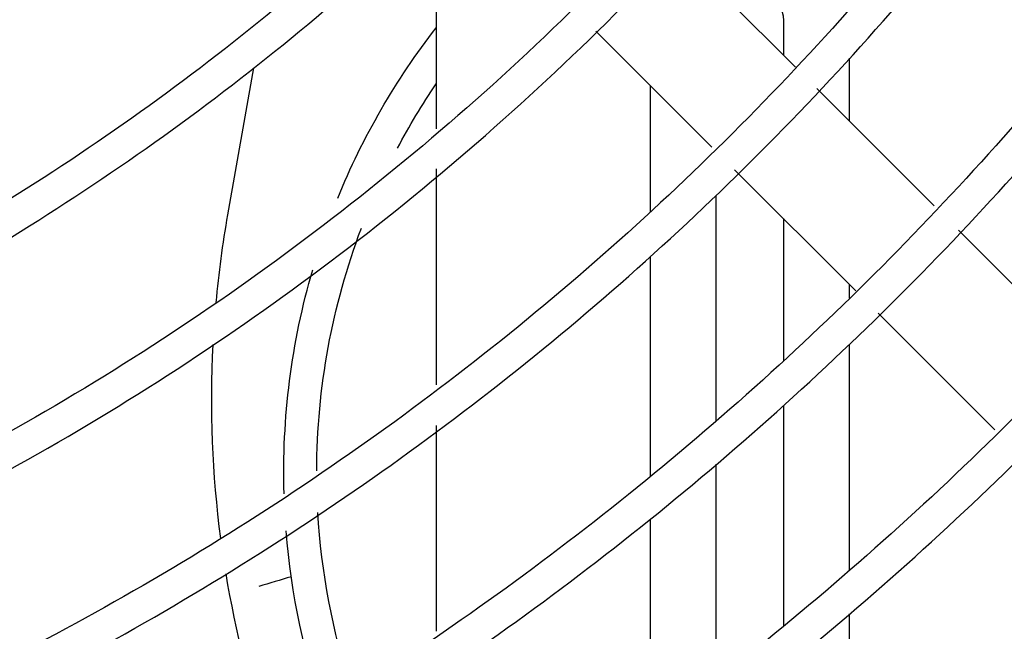
# Model space of a CAD drawing. Units: millimetres. Extents: x -1189.32 to -1184.4, y -2088.71 to -2085.28.
# Drawn here: x -1188.93 to -1188.87, y -2088.03 to -2087.99 of the extents above; entities that cross this region are included whole.
import ezdxf

# ---------------------------------------------------------------- set-up
doc = ezdxf.new("R2010")
doc.units = ezdxf.units.MM
doc.layers.get('Defpoints').update_dxf_attribs({"linetype": 'CONTINUOUS'})
doc.layers.add('TFR-TRI', color=7, linetype='CONTINUOUS')
doc.dimstyles.get("Standard").update_dxf_attribs({"dimtxt": 0.18, "dimasz": 0.18, "dimexe": 0.18, "dimexo": 0.0625, "dimgap": 0.09, "dimtad": 0, "dimtih": 1, "dimtoh": 1, "dimdec": 4, "dimzin": 0, "dimdsep": 46, "dimtxsty": 'Standard', "dimcen": 0.09, "dimadec": 0, "dimazin": 0, "dimtfac": 1, "dimtdec": 4, "dimtofl": 0, "dimtmove": 0, "dimatfit": 3, "dimfxl": 0, "dimtolj": 1, "dimtzin": 0, "dimarcsym": 0})

# ---------------------------------------------------------------- blocks, each defined once
blk = doc.blocks.new('*D57')
at = {"layer": 'Defpoints', "color": 0, "linetype": 'Continuous'}
for p in [(-1188.800231913414, -2087.528161984881), (-1188.587231913414, -2087.528161984881), (-1188.587231913414, -2088.425471569881)]:
    blk.add_point(p, dxfattribs=at)
at = {"layer": 'TFR-TRI', "color": 0, "linetype": 'Continuous', "lineweight": -2}
for p, q in [((-1188.800231913414, -2087.543786984881), (-1188.800231913414, -2088.470471569881)), ((-1188.587231913414, -2087.543786984881), (-1188.587231913414, -2088.470471569881)), ((-1188.845231913414, -2088.425471569881), (-1188.890231913414, -2088.425471569881)), ((-1188.542231913414, -2088.425471569881), (-1188.497231913414, -2088.425471569881))]:
    blk.add_line(p, q, dxfattribs=at)
at = {"layer": 'TFR-TRI', "color": 0, "linetype": 'Continuous'}
for points in [[(-1188.845231913414, -2088.417971569881), (-1188.845231913414, -2088.432971569881), (-1188.800231913414, -2088.425471569881)], [(-1188.542231913414, -2088.417971569881), (-1188.542231913414, -2088.432971569881), (-1188.587231913414, -2088.425471569881)]]:
    blk.add_solid(points, dxfattribs=at)
at = {"layer": 'TFR-TRI', "color": 0, "linetype": 'Continuous', "insert": (-1188.693731913414, -2088.425471569881), "char_height": 0.045, "attachment_point": 5}
blk.add_mtext('\\A1;\\C23;213', dxfattribs=at)
blk = doc.blocks.new('*D61')
at = {"layer": 'Defpoints', "color": 0, "linetype": 'Continuous'}
for p in [(-1189.211231913414, -2087.528161984881), (-1188.176231913414, -2087.528161984881), (-1188.176231913414, -2088.544813354881)]:
    blk.add_point(p, dxfattribs=at)
at = {"layer": 'TFR-TRI', "color": 0, "linetype": 'Continuous', "lineweight": -2}
for p, q in [((-1189.211231913414, -2087.543786984881), (-1189.211231913414, -2088.589813354881)), ((-1188.176231913414, -2087.543786984881), (-1188.176231913414, -2088.589813354881)), ((-1189.166231913414, -2088.544813354881), (-1188.787481913414, -2088.544813354881)), ((-1188.221231913414, -2088.544813354881), (-1188.599981913414, -2088.544813354881))]:
    blk.add_line(p, q, dxfattribs=at)
at = {"layer": 'TFR-TRI', "color": 0, "linetype": 'Continuous'}
for points in [[(-1189.166231913414, -2088.537313354881), (-1189.166231913414, -2088.552313354881), (-1189.211231913414, -2088.544813354881)], [(-1188.221231913414, -2088.537313354881), (-1188.221231913414, -2088.552313354881), (-1188.176231913414, -2088.544813354881)]]:
    blk.add_solid(points, dxfattribs=at)
at = {"layer": 'TFR-TRI', "color": 0, "linetype": 'Continuous', "insert": (-1188.693731913414, -2088.544813354881), "char_height": 0.045, "attachment_point": 5}
blk.add_mtext('\\A1;\\C23;1035', dxfattribs=at)
blk = doc.blocks.new('*D62')
at = {"layer": 'Defpoints', "color": 0, "linetype": 'Continuous'}
for p in [(-1189.308731913414, -2087.704161979881), (-1188.078731913414, -2087.704161979881), (-1188.078731913414, -2088.665942989881)]:
    blk.add_point(p, dxfattribs=at)
at = {"layer": 'TFR-TRI', "color": 0, "linetype": 'Continuous', "lineweight": -2}
for p, q in [((-1189.308731913414, -2087.719786979881), (-1189.308731913414, -2088.710942989881)), ((-1188.078731913414, -2087.719786979881), (-1188.078731913414, -2088.710942989881)), ((-1189.263731913413, -2088.665942989881), (-1188.787481913414, -2088.665942989881)), ((-1188.123731913414, -2088.665942989881), (-1188.599981913414, -2088.665942989881))]:
    blk.add_line(p, q, dxfattribs=at)
at = {"layer": 'TFR-TRI', "color": 0, "linetype": 'Continuous'}
for points in [[(-1189.263731913413, -2088.658442989881), (-1189.263731913413, -2088.673442989881), (-1189.308731913414, -2088.665942989881)], [(-1188.123731913414, -2088.658442989881), (-1188.123731913414, -2088.673442989881), (-1188.078731913414, -2088.665942989881)]]:
    blk.add_solid(points, dxfattribs=at)
at = {"layer": 'TFR-TRI', "color": 0, "linetype": 'Continuous', "insert": (-1188.693731913414, -2088.665942989881), "char_height": 0.045, "attachment_point": 5}
blk.add_mtext('\\A1;\\C23;1230', dxfattribs=at)
blk = doc.blocks.new('*D64')
at = {"layer": 'Defpoints', "color": 0, "linetype": 'Continuous'}
for p in [(-1189.308731913414, -2087.704161979882), (-1189.308731913414, -2088.097161979882), (-1187.958842568413, -2088.097161979882)]:
    blk.add_point(p, dxfattribs=at)
at = {"layer": 'TFR-TRI', "color": 0, "linetype": 'Continuous', "lineweight": -2}
for p, q in [((-1189.293106913414, -2087.704161979882), (-1187.913842568413, -2087.704161979882)), ((-1187.958842568413, -2087.749161979882), (-1187.958842568413, -2087.855661979881)), ((-1187.958842568413, -2088.052161979881), (-1187.958842568413, -2087.945661979882)), ((-1189.293106913414, -2088.097161979882), (-1187.913842568413, -2088.097161979882))]:
    blk.add_line(p, q, dxfattribs=at)
at = {"layer": 'TFR-TRI', "color": 0, "linetype": 'Continuous'}
for points in [[(-1187.966342568413, -2087.749161979882), (-1187.951342568413, -2087.749161979882), (-1187.958842568413, -2087.704161979882)], [(-1187.966342568413, -2088.052161979881), (-1187.951342568413, -2088.052161979881), (-1187.958842568413, -2088.097161979882)]]:
    blk.add_solid(points, dxfattribs=at)
at = {"layer": 'TFR-TRI', "color": 0, "linetype": 'Continuous', "insert": (-1187.958842568414, -2087.900661979881), "char_height": 0.045, "attachment_point": 5}
blk.add_mtext('\\A1;\\C23;393', dxfattribs=at)
blk = doc.blocks.new('*D65')
at = {"layer": 'Defpoints', "color": 0, "linetype": 'Continuous'}
for p in [(-1189.211231913414, -2087.528161984882), (-1189.211231913414, -2088.273161989882), (-1187.844029958413, -2088.273161989882)]:
    blk.add_point(p, dxfattribs=at)
at = {"layer": 'TFR-TRI', "color": 0, "linetype": 'Continuous', "lineweight": -2}
for p, q in [((-1189.195606913414, -2087.528161984882), (-1187.799029958413, -2087.528161984882)), ((-1187.844029958413, -2087.573161984882), (-1187.844029958413, -2087.855661979881)), ((-1187.844029958413, -2088.228161989882), (-1187.844029958413, -2087.945661979882)), ((-1189.195606913414, -2088.273161989882), (-1187.799029958413, -2088.273161989882))]:
    blk.add_line(p, q, dxfattribs=at)
at = {"layer": 'TFR-TRI', "color": 0, "linetype": 'Continuous'}
for points in [[(-1187.851529958413, -2087.573161984882), (-1187.836529958413, -2087.573161984882), (-1187.844029958413, -2087.528161984882)], [(-1187.851529958413, -2088.228161989882), (-1187.836529958413, -2088.228161989882), (-1187.844029958413, -2088.273161989882)]]:
    blk.add_solid(points, dxfattribs=at)
at = {"layer": 'TFR-TRI', "color": 0, "linetype": 'Continuous', "insert": (-1187.844029958414, -2087.900661979881), "char_height": 0.045, "attachment_point": 5}
blk.add_mtext('\\A1;\\C23;745', dxfattribs=at)

msp = doc.modelspace()

# ---------------------------------------------------------------- linework, layer by layer
at = {"layer": 'TFR-TRI', "color": 4, "linetype": 'Continuous'}
for p, q in [((-1188.902731908414, -2087.984242174881), (-1188.902731908414, -2087.997709564881)), ((-1188.880968708414, -2087.993975449881), (-1188.888371478414, -2087.986572664881)), ((-1188.881696373414, -2087.991161989881), (-1188.881696373414, -2087.993248054881)), ((-1188.893065653414, -2087.991777994881), (-1188.886025433414, -2087.998818214881)), ((-1188.877696383414, -2087.997248479881), (-1188.877696383414, -2087.993430469881)), ((-1188.915347943414, -2088.002907604881), (-1188.913779558414, -2087.994012829881)), ((-1188.889767453414, -2087.995076569881), (-1188.889767453414, -2088.002742634881)), ((-1188.872576313414, -2088.002367844881), (-1188.879675963414, -2087.995268179881)), ((-1188.902731908414, -2088.000131494881), (-1188.902731908414, -2088.013224604881)), ((-1188.884658408414, -2088.000185239881), (-1188.877315053414, -2088.007528594881)), ((-1188.885767448414, -2088.015398494881), (-1188.885767448414, -2088.001736089881)), ((-1188.881696373414, -2088.003148249881), (-1188.881696373414, -2088.011752189881)), ((-1188.863961033414, -2088.010983124881), (-1188.871090398414, -2088.003853744881)), ((-1188.889767453414, -2088.005461804881), (-1188.889767453414, -2088.018785134881)), ((-1188.877696383414, -2088.007957789881), (-1188.877696383414, -2088.007148689881)), ((-1188.875959908414, -2088.008883739881), (-1188.868889973414, -2088.015953674881)), ((-1188.877696383414, -2088.024472429881), (-1188.877696383414, -2088.010745644881)), ((-1188.881696373414, -2088.014462779881), (-1188.881696373414, -2088.027859069881)), ((-1188.902731908414, -2088.015683224881), (-1188.902731908414, -2088.028145164881)), ((-1188.885767448414, -2088.031114774881), (-1188.885767448414, -2088.018033979881)), ((-1188.889767453414, -2088.021347629881), (-1188.889767453414, -2088.034149439881)), ((-1188.877696383414, -2088.040175839881), (-1188.877696383414, -2088.027095029881))]:
    msp.add_line(p, q, dxfattribs=at)
for centre, radius in [((-1189.006231908414, -2087.873661979881), 0.2994), ((-1188.939506388414, -2088.050672944881), 0.02349705627484771)]:
    msp.add_circle(centre, radius, dxfattribs=at)
at = {"layer": 'TFR-TRI', "color": 4, "linetype": 'Continuous', "extrusion": (0, 0, -1)}
msp.add_circle((1189.006231908414, -2087.873661979881), 0.2946, dxfattribs=at)
for centre, radius, start, end in [((1188.883731918414, -2087.991161989881), 0.002035533905932737, 43.998888999751, 180), ((1188.867965268414, -2088.018546664881), 0.044, 22.21692500011335, 37.8009340000325), ((1188.867965268414, -2088.018546664881), 0.042, 27.9206189991489, 34.13062199935625), ((1188.851824953414, -2088.014108419881), 0.06450294372515228, 5.224308000607999, 10.00000000061976), ((1188.867965268414, -2088.018546664881), 0.042, 0.1556170007164613, 20.65874799990397), ((1188.867965268414, -2088.018546664881), 0.044, 358.3287449997935, 16.23545999988314), ((1188.851824953414, -2088.014108419881), 0.06450294372515228, 352.5035600004342, 2.957057999406727), ((1188.867965268414, -2088.018546664881), 0.042, 341.8687480003858, 356.72437700047), ((1188.867965268414, -2088.018546664881), 0.044, 340.3740710003884, 355.4133729993527), ((1188.851824953414, -2088.014108419881), 0.06450294372515228, 341.1438849994277, 350.5672780008028)]:
    msp.add_arc(centre, radius, start, end, dxfattribs=at)
at = {"layer": 'TFR-TRI', "color": 4, "linetype": 'Continuous'}
for points, knots in [([(-1189.00606404574, -2088.133459652448), (-1189.008915452075, -2088.133611477195), (-1189.020966342304, -2088.133982076165), (-1189.042226005519, -2088.131923476143), (-1189.069447439446, -2088.127006106324), (-1189.095985518614, -2088.119033909622), (-1189.121532708969, -2088.108349372643), (-1189.145808328812, -2088.095033720602), (-1189.168517971387, -2088.079213009225), (-1189.189426689016, -2088.061092809415), (-1189.208318322844, -2088.040885370749), (-1189.224963178023, -2088.018792707899), (-1189.239188760633, -2087.99507155348), (-1189.250859770598, -2087.969993054091), (-1189.259814789434, -2087.943820334598), (-1189.265967546758, -2087.916852331051), (-1189.269282114597, -2087.889390325081), (-1189.269677680304, -2087.861731075076), (-1189.267172849301, -2087.834184432276), (-1189.261816792897, -2087.807047593185), (-1189.253639086668, -2087.780623778263), (-1189.242739767747, -2087.755203981081), (-1189.229263447959, -2087.731052599088), (-1189.213332286587, -2087.708445163755), (-1189.195123134064, -2087.687631703387), (-1189.174863062919, -2087.668810494276), (-1189.152745724953, -2087.652211671868), (-1189.129019647334, -2087.638011891457), (-1189.103955608379, -2087.626337620222), (-1189.07781239986, -2087.617336481433), (-1189.050875835298, -2087.611108299999), (-1189.02344267945, -2087.607688002629), (-1188.995802543179, -2087.60713072621), (-1188.96825691448, -2087.609456819652), (-1188.94109653153, -2087.614595070565), (-1188.914614480656, -2087.622518641529), (-1188.889100032386, -2087.633147832545), (-1188.864811062255, -2087.646335683348), (-1188.842012080587, -2087.661958877444), (-1188.820955907563, -2087.679859039227), (-1188.801843863743, -2087.699818833853), (-1188.78488249685, -2087.721636114167), (-1188.770274873491, -2087.745092830333), (-1188.758136500345, -2087.769913809919), (-1188.74860174251, -2087.79584914431), (-1188.741819527397, -2087.822622299105), (-1188.737906778414, -2087.848698272762), (-1188.73716557187, -2087.86577744777), (-1188.737189553727, -2087.873720845283)], [0, 0, 0, 0, 0.006858961668073001, 0.0290156771403843, 0.0511800609706707, 0.0733595349291369, 0.095530333009699, 0.1176935191925696, 0.139848358740932, 0.1619968153518113, 0.1841406642603677, 0.2062821213806931, 0.2284249637094429, 0.2505686070870662, 0.272712647721103, 0.2948561464773898, 0.3170003607370167, 0.3391439332432543, 0.3612873468457887, 0.3834308168198249, 0.4055736059145378, 0.4277151566083968, 0.4498557321727005, 0.4719958436187257, 0.4941347900132231, 0.5162730949406006, 0.5384104387761544, 0.5605463189581957, 0.5826816528487792, 0.6048162943070875, 0.6269496367872629, 0.6490820359440377, 0.671213682545986, 0.6933445718599677, 0.7154743449046432, 0.73760361984292, 0.7597311646256399, 0.7818582313766114, 0.8039846485652452, 0.8261097987902134, 0.8482340985297098, 0.8703574403287339, 0.8924804663503059, 0.9146019876339057, 0.9367224331010364, 0.9588397706659512, 0.9809554890654858, 1, 1, 1, 1]), ([(-1188.797849993737, -2087.873598644087), (-1188.797694655541, -2087.878521207718), (-1188.797796867497, -2087.890448655923), (-1188.800027914223, -2087.909318899922), (-1188.804443730105, -2087.929930178313), (-1188.810934110746, -2087.949997267809), (-1188.819409173731, -2087.96932347671), (-1188.829820976613, -2087.987700349561), (-1188.84201420649, -2088.004954239356), (-1188.855861005625, -2088.02090821218), (-1188.871235282284, -2088.035382162022), (-1188.88798904661, -2088.048218120187), (-1188.907918249884, -2088.060550855366), (-1188.931289805996, -2088.07151367712), (-1188.958147081452, -2088.079952462161), (-1188.98588440147, -2088.084748613776), (-1189.01401339632, -2088.08586692163), (-1189.042043872532, -2088.083208423443), (-1189.0694760353, -2088.076880300011), (-1189.095844023285, -2088.067021048168), (-1189.120661103147, -2088.053739810313), (-1189.143503182165, -2088.03730702008), (-1189.164010865179, -2088.018044335111), (-1189.18178686276, -2087.996237901637), (-1189.196543472309, -2087.972291970885), (-1189.20807360603, -2087.946638741865), (-1189.21610446717, -2087.919687437219), (-1189.220553524476, -2087.891927563318), (-1189.221380190214, -2087.863826972139), (-1189.218509448055, -2087.835862565761), (-1189.212016766199, -2087.808518308373), (-1189.20206352835, -2087.782239379545), (-1189.188762426594, -2087.757488505103), (-1189.172365099124, -2087.73467602682), (-1189.153178700102, -2087.714152361714), (-1189.131471484938, -2087.6963127013), (-1189.107651402436, -2087.681424016326), (-1189.082121799941, -2087.669687395311), (-1189.055291269405, -2087.661420032261), (-1189.0297835479, -2087.656885198226), (-1189.013355097202, -2087.656203483259), (-1189.006196707039, -2087.656290099562)], [0, 0, 0, 0, 0.0146731314782649, 0.0356635103892848, 0.0566232471220282, 0.0775850234553146, 0.0985723096932457, 0.1195777463063257, 0.1405925836647237, 0.1616033015842162, 0.1825987022763101, 0.2035831334216336, 0.2245640021187887, 0.2525258335094811, 0.2804869468295882, 0.3084389447108939, 0.3363981216974196, 0.3643624327240728, 0.392325724510681, 0.4202851719241439, 0.4482389476656989, 0.4761874830607316, 0.504131734894363, 0.5320732197702511, 0.5600108095766273, 0.5879474246625476, 0.6158769588878322, 0.6438021390813055, 0.6717252526131005, 0.6996462886948301, 0.7275625755683003, 0.7554744037875343, 0.7833824171760483, 0.8112871035170827, 0.8391951275070529, 0.8671023872397357, 0.8950079198183634, 0.9229126943066941, 0.9508162917461672, 0.9787153563366564, 1, 1, 1, 1]), ([(-1188.882730028322, -2087.873578694946), (-1188.882514603679, -2087.879229259934), (-1188.882940649338, -2087.891724067571), (-1188.886988363817, -2087.910882240039), (-1188.894513228194, -2087.930305286443), (-1188.905179831212, -2087.948212035968), (-1188.918653308541, -2087.964095909489), (-1188.934553956534, -2087.977551986649), (-1188.952459532831, -2087.988200022307), (-1188.971867523915, -2087.995772023763), (-1188.992254047317, -2088.000057871457), (-1189.013065196321, -2088.000962461863), (-1189.033743424496, -2087.998460548891), (-1189.053739021002, -2087.992637285574), (-1189.072523417593, -2087.983650217584), (-1189.08960436474, -2087.971745800889), (-1189.104542663265, -2087.957247622343), (-1189.116952689788, -2087.940537422748), (-1189.126517536003, -2087.922054336585), (-1189.133008510405, -2087.902283398805), (-1189.136247778751, -2087.881729389186), (-1189.136187561889, -2087.860922559841), (-1189.132811207974, -2087.840389894455), (-1189.126232674161, -2087.820643422578), (-1189.116588622043, -2087.80219533555), (-1189.104182647629, -2087.78549469215), (-1189.089317842095, -2087.770965486613), (-1189.072362445457, -2087.758974626744), (-1189.053752626068, -2087.749767470112), (-1189.033927798821, -2087.743593056642), (-1189.013387523252, -2087.740553004164), (-1188.992625841077, -2087.740786675549), (-1188.972147650872, -2087.744190601848), (-1188.952439709767, -2087.750723609879), (-1188.933994219069, -2087.760244301067), (-1188.917202393944, -2087.772443982239), (-1188.902524793587, -2087.787118546556), (-1188.890259539321, -2087.80385109466), (-1188.880683378608, -2087.822254706569), (-1188.874041769517, -2087.841903982046), (-1188.870448781973, -2087.862326654153), (-1188.870023386008, -2087.883048857058), (-1188.872697267781, -2087.903590074744), (-1188.878488291889, -2087.923466170959), (-1188.887166884261, -2087.942239746656), (-1188.898532963204, -2087.959516134398), (-1188.912429814727, -2087.974876286145), (-1188.928538420783, -2087.987972770502), (-1188.946423867842, -2087.998597410838), (-1188.965665863175, -2088.006483647645), (-1188.985798047817, -2088.011309501241), (-1188.999403828341, -2088.012480441148), (-1189.006243893231, -2088.012565063581)], [0, 0, 0, 0, 0.0163116704730292, 0.0364541323213076, 0.0565887935090515, 0.0767113222142551, 0.0968239428255582, 0.1169419334730484, 0.137063279912338, 0.157184563488885, 0.1773054606973589, 0.1974258800850778, 0.2175450435824056, 0.2376617946309161, 0.2577763801225356, 0.2778879520665027, 0.2979966513030723, 0.3181041530748688, 0.3382081540193469, 0.3583110328257172, 0.3784117765768959, 0.3985140418837855, 0.4186156110475225, 0.438722159228226, 0.4588381474964451, 0.4789513937910815, 0.499027763522353, 0.5190852579764517, 0.5391488184194303, 0.5592131920138591, 0.579277594708948, 0.5993380032663502, 0.6194015053887485, 0.6394637867547133, 0.6595219860798911, 0.6795832995107446, 0.6996366002486225, 0.7196884018361998, 0.7397370118345434, 0.7597828905107649, 0.7798254898549113, 0.799857609563107, 0.819880289132846, 0.8398861575710913, 0.8598814666678091, 0.8798606338490138, 0.8998491344585512, 0.919932287243908, 0.9400636582972226, 0.960181383770082, 0.9802532543876038, 1, 1, 1, 1]), ([(-1188.725234540309, -2087.873485286224), (-1188.725069345104, -2087.877097316948), (-1188.724808174847, -2087.889865187349), (-1188.726854556503, -2087.911778662142), (-1188.731628347583, -2087.938879358407), (-1188.739140861327, -2087.965384928376), (-1188.749152411046, -2087.991045862428), (-1188.761645280527, -2088.015605201449), (-1188.77647065363, -2088.038833367172), (-1188.793467157647, -2088.06052227828), (-1188.812497450696, -2088.080437805095), (-1188.833362425027, -2088.098403871988), (-1188.85586268884, -2088.114269667581), (-1188.879801064846, -2088.127873675524), (-1188.904946669848, -2088.139089200645), (-1188.931055900999, -2088.147840909208), (-1188.957889797693, -2088.153983121056), (-1188.983211829934, -2088.157351678011), (-1188.999514215847, -2088.157867111214), (-1189.006689091809, -2088.157799405256)], [0, 0, 0, 0, 0.0243474083860675, 0.0861658447733741, 0.147974236440275, 0.2098069783371176, 0.2716494569660169, 0.3334944223269212, 0.395361258983046, 0.4572342952065416, 0.519067367393481, 0.5808689972764894, 0.6426688170583139, 0.7044836588906194, 0.7662955081935943, 0.8281061023341303, 0.8899176432220932, 0.9517423862633404, 1, 1, 1, 1]), ([(-1188.773526837398, -2087.873723209575), (-1188.773385824437, -2087.882125475802), (-1188.774072464965, -2087.899726779266), (-1188.778429098042, -2087.926368094229), (-1188.786079312566, -2087.953166438793), (-1188.79687424968, -2087.978872301928), (-1188.810658281076, -2088.003098207144), (-1188.827203386153, -2088.025527888078), (-1188.846312789392, -2088.045845302829), (-1188.867730397935, -2088.063756100313), (-1188.891119018536, -2088.079043645291), (-1188.916157830628, -2088.091457640733), (-1188.942486130794, -2088.100763779894), (-1188.969680356389, -2088.106948246934), (-1188.997389310149, -2088.109870727092), (-1189.025231059962, -2088.109470910575), (-1189.052829012895, -2088.105828931073), (-1189.079821852941, -2088.098993050868), (-1189.105831981843, -2088.088996358437), (-1189.130522389754, -2088.076016794262), (-1189.15355542721, -2088.060230923939), (-1189.174552736326, -2088.041817348743), (-1189.193240769167, -2088.021109778037), (-1189.209391441173, -2087.99841340876), (-1189.222720827868, -2087.973988308002), (-1189.233144885927, -2087.948186598633), (-1189.240459706667, -2087.921358266851), (-1189.244384562924, -2087.896402553185), (-1189.244904545379, -2087.880508056877), (-1189.244809766409, -2087.873816443147)], [0, 0, 0, 0, 0.0338794575186497, 0.0714433101702726, 0.1090019380230015, 0.146578091349738, 0.1841293536048769, 0.2216765019623622, 0.2592462302673199, 0.2968745363689302, 0.3345390248657016, 0.3722024960510344, 0.4098398201565903, 0.4474224726602086, 0.4849482232830103, 0.5224662326334277, 0.5599828128652207, 0.5974877391827824, 0.6350284413930859, 0.6726251954002461, 0.7102570338627583, 0.7479069384401651, 0.7855195012206394, 0.8230281946538567, 0.8605150794388771, 0.8980108360474026, 0.9355124844341928, 0.9729918778050309, 1, 1, 1, 1]), ([(-1188.785591867917, -2087.873621784614), (-1188.785468952792, -2087.88244246973), (-1188.78630808035, -2087.900487832312), (-1188.791102579338, -2087.927572073024), (-1188.799354926936, -2087.954341362542), (-1188.810953443777, -2087.979867300027), (-1188.825690950625, -2088.003717695663), (-1188.84326859461, -2088.025543801561), (-1188.863446698254, -2088.044961270746), (-1188.885894136553, -2088.06167255026), (-1188.910234254789, -2088.075485219594), (-1188.936129118411, -2088.086118676144), (-1188.963150646355, -2088.093429676788), (-1188.990873022276, -2088.097344488862), (-1189.018871720105, -2088.097751070758), (-1189.046701879662, -2088.094658303354), (-1189.073941414432, -2088.088159325127), (-1189.100162647014, -2088.078309358106), (-1189.124944536713, -2088.065251694184), (-1189.147941285652, -2088.049260789099), (-1189.168766397592, -2088.030534596416), (-1189.187089913763, -2088.009372248038), (-1189.202683201311, -2087.986133375886), (-1189.21525348112, -2087.961146708319), (-1189.224706070232, -2087.934802694229), (-1189.230615504522, -2087.907518979232), (-1189.23315775766, -2087.887014151543), (-1189.23282709402, -2087.875784846227), (-1189.232733877153, -2087.873844491573)], [0, 0, 0, 0, 0.0374626505878924, 0.0772471889762475, 0.117036388304454, 0.1568346007162974, 0.196663026890929, 0.2364746350891442, 0.2762177665467624, 0.3159494665150994, 0.3556951532724565, 0.3954418070514022, 0.435194168798442, 0.4749521957517834, 0.5147144412506561, 0.5544784394553075, 0.5942455265345531, 0.6340193006273199, 0.6737991217937199, 0.7135824066626025, 0.7533530095066452, 0.7931052475678964, 0.8328446500171368, 0.8725729163045768, 0.9122928093727368, 0.9520057610078768, 0.9917155139682176, 1, 1, 1, 1]), ([(-1189.006349547318, -2088.111134045308), (-1189.001790637297, -2088.111286621818), (-1188.987876896439, -2088.111249707108), (-1188.964685239544, -2088.108026528252), (-1188.937291950051, -2088.101322617557), (-1188.910841781025, -2088.091330985173), (-1188.885776179909, -2088.078238055895), (-1188.862443446015, -2088.062270260013), (-1188.841172753358, -2088.043681416846), (-1188.822305470409, -2088.022694238367), (-1188.806077674409, -2087.999625891665), (-1188.792699917931, -2087.974793574428), (-1188.782385315686, -2087.948529142178), (-1188.775322998477, -2087.921232462237), (-1188.771716403836, -2087.896068323761), (-1188.77150943786, -2087.880140068619), (-1188.771736399778, -2087.873556660929)], [0, 0, 0, 0, 0.036743104321932, 0.1124829193531034, 0.1883438955859468, 0.2643085940876323, 0.3403154143769891, 0.4163120394335929, 0.4922222695699784, 0.5680233407369166, 0.6437903256788634, 0.7195746500168181, 0.7954020457794179, 0.8711881022812872, 0.9469981948123114, 1, 1, 1, 1]), ([(-1188.809889623911, -2087.873739868306), (-1188.809756494768, -2087.879752088967), (-1188.810103287413, -2087.892800264254), (-1188.81290855387, -2087.912798975828), (-1188.818036162291, -2087.93342119127), (-1188.825348071177, -2087.953382369184), (-1188.83475306719, -2087.972443773532), (-1188.846180376361, -2087.990366810761), (-1188.859453172827, -2088.006970155569), (-1188.874418989001, -2088.022074916379), (-1188.890917677339, -2088.035495959996), (-1188.908769191438, -2088.047050283245), (-1188.927735641074, -2088.056636295767), (-1188.947597407599, -2088.064166357582), (-1188.968133070526, -2088.069522223717), (-1188.987811031473, -2088.072508195462), (-1189.000573896153, -2088.07303264044), (-1189.00631761475, -2088.073002385983)], [0, 0, 0, 0, 0.0578015398242962, 0.1260530745488321, 0.1942963365184755, 0.2625374211756854, 0.3307775308883696, 0.3990067809216088, 0.4672488512886738, 0.5355111394264125, 0.603802760554566, 0.6720798458323329, 0.7403082264918198, 0.8084957829272829, 0.8766463646148682, 0.9447746461495242, 1, 1, 1, 1]), ([(-1188.761392782029, -2087.873723262793), (-1188.761265762623, -2087.882202238265), (-1188.761943011922, -2087.899863043967), (-1188.766081538311, -2087.926567851688), (-1188.773386258908, -2087.953382169003), (-1188.783635201996, -2087.979215630672), (-1188.796748456424, -2088.003705706635), (-1188.812533771452, -2088.026554968011), (-1188.830766300449, -2088.047500884739), (-1188.851245678572, -2088.06626009896), (-1188.873710902642, -2088.082592996567), (-1188.897861050988, -2088.096336817508), (-1188.923405024623, -2088.107256169924), (-1188.950014342383, -2088.115336042805), (-1188.977335061906, -2088.12006425757), (-1188.996244935996, -2088.122044736161), (-1189.005887784204, -2088.121615340412), (-1189.006299469871, -2088.121595373326)], [0, 0, 0, 0, 0.065441763243809, 0.1371380323428828, 0.2088367535338142, 0.2804985192894621, 0.3521166198124572, 0.4237305994857768, 0.4953393382766694, 0.5669428186935693, 0.6385660128880991, 0.7102138070347385, 0.7818841107703699, 0.8535285289218649, 0.9251701477087324, 0.99680566838158, 1, 1, 1, 1]), ([(-1189.006293217393, -2088.002105315813), (-1189.001462406716, -2088.0022056392), (-1188.9896983249, -2088.001706975106), (-1188.971217145567, -2087.997628970219), (-1188.951582457153, -2087.990013440135), (-1188.933456418369, -2087.979228767923), (-1188.917351918848, -2087.965629713669), (-1188.903690128, -2087.949575517498), (-1188.892856184921, -2087.931477421947), (-1188.885179353963, -2087.911843162874), (-1188.880996254428, -2087.892320311126), (-1188.880503215868, -2087.879527310643), (-1188.880706449272, -2087.873655868852)], [0, 0, 0, 0, 0.0720067128432661, 0.1770610632280221, 0.2821178834133669, 0.3871751029685266, 0.4922140497770511, 0.5972250096101704, 0.7022873240678269, 0.8074130768382078, 0.9125802498094294, 1, 1, 1, 1]), ([(-1189.006288811406, -2088.123647645846), (-1189.006207905902, -2088.123651603744), (-1188.996786867649, -2088.124105031819), (-1188.977978779146, -2088.122144973181), (-1188.950315506133, -2088.117479132471), (-1188.923363863212, -2088.109374947267), (-1188.897486420595, -2088.098392952483), (-1188.873018353816, -2088.084535305466), (-1188.850256749714, -2088.068044960096), (-1188.829508329668, -2088.049087365747), (-1188.81104042729, -2088.027905942498), (-1188.795057231712, -2088.004789587918), (-1188.781788090314, -2087.980005823687), (-1188.771427691931, -2087.953858438619), (-1188.764062098044, -2087.926716702817), (-1188.759924863997, -2087.899839853727), (-1188.759277845954, -2087.882120193174), (-1188.759416081425, -2087.873694575298)], [0, 0, 0, 0, 0.0006228340947030001, 0.0725275146334832, 0.1444404776270118, 0.2163536597480801, 0.2882929453272166, 0.3602104195731148, 0.4321037689394529, 0.5039777030730106, 0.5758555720424896, 0.6477384424496325, 0.7196270571934175, 0.7915601543657579, 0.8635279652350158, 0.9354929126759824, 1, 1, 1, 1]), ([(-1189.006250164671, -2088.075067394787), (-1188.999824627576, -2088.075059380785), (-1188.986307953833, -2088.074372411426), (-1188.9658181332, -2088.071092971239), (-1188.9450907399, -2088.065458183585), (-1188.925066095979, -2088.057640220242), (-1188.905970530365, -2088.047743712938), (-1188.888028870936, -2088.035861705815), (-1188.871480599566, -2088.022100794376), (-1188.856501910875, -2088.006653097268), (-1188.843255523008, -2087.989703988834), (-1188.831897298348, -2087.971435737054), (-1188.822606653162, -2087.952036085355), (-1188.815438320531, -2087.931751948653), (-1188.810508834589, -2087.910822226207), (-1188.807973038178, -2087.891322849036), (-1188.807802664629, -2087.878887467612), (-1188.807966718386, -2087.873583688252)], [0, 0, 0, 0, 0.0611269555938806, 0.1293630838453098, 0.1976248646390092, 0.2659257107210151, 0.3342661561490451, 0.4026525715372707, 0.4710444916258403, 0.539412675040021, 0.6077625564940744, 0.6761005689385495, 0.7444482977353031, 0.8127937645253562, 0.8811436060889655, 0.9495036049455324, 1, 1, 1, 1]), ([(-1189.006243938497, -2088.038478597332), (-1189.00206049685, -2088.03859080672), (-1188.990571642829, -2088.038377622712), (-1188.971891332152, -2088.035230122376), (-1188.950638335503, -2088.029015812762), (-1188.930234784061, -2088.019857726197), (-1188.911078268659, -2088.007829088171), (-1188.893540121098, -2087.993105569692), (-1188.878005196877, -2087.975899755455), (-1188.864937902259, -2087.956412940558), (-1188.854721838621, -2087.934973123658), (-1188.847723133086, -2087.912129427406), (-1188.84428927624, -2087.891446251851), (-1188.844237323189, -2087.878598142957), (-1188.844475855475, -2087.873687796906)], [0, 0, 0, 0, 0.0486677742834684, 0.1343230134296982, 0.2201112572891677, 0.3068189782785287, 0.3946345625777542, 0.4834997655475797, 0.5734506383549267, 0.6645062141155639, 0.7566101269325938, 0.8497708527336122, 0.9428989585884596, 1, 1, 1, 1]), ([(-1189.006243853028, -2088.014429079777), (-1189.005437527877, -2088.014476584385), (-1188.99766812402, -2088.014832682672), (-1188.982915936127, -2088.012675162499), (-1188.962568508518, -2088.00760981817), (-1188.943233772321, -2087.999208260725), (-1188.92533318795, -2087.988158453473), (-1188.909272799278, -2087.974617749021), (-1188.895491912597, -2087.95882490242), (-1188.884295886686, -2087.941148656508), (-1188.875790424083, -2087.922003309714), (-1188.870398229321, -2087.901799744796), (-1188.868147126933, -2087.88548582982), (-1188.868525223099, -2087.876119230789), (-1188.868707912949, -2087.8736998574)], [0, 0, 0, 0, 0.0110628424505224, 0.1066755956892569, 0.2024337616537818, 0.298375255093659, 0.3943307907028124, 0.4900344075539895, 0.5853397320435628, 0.680624243641057, 0.7759693150851036, 0.8713661852323228, 0.9668491228018248, 1, 1, 1, 1]), ([(-1188.858466889687, -2087.873527480463), (-1188.858342992699, -2087.875096505967), (-1188.857871830559, -2087.88350667666), (-1188.859679599856, -2087.89879969127), (-1188.864139623214, -2087.918893302684), (-1188.87152712901, -2087.938166741321), (-1188.881465511275, -2087.956221942403), (-1188.893785035566, -2087.972748217558), (-1188.908254504816, -2087.98743175039), (-1188.924618443956, -2087.999988844487), (-1188.942543284726, -2088.010205818553), (-1188.961711512394, -2088.017928023658), (-1188.98174296761, -2088.022707371475), (-1188.996735161327, -2088.024797795256), (-1189.004894957475, -2088.024549871448), (-1189.006209747248, -2088.024485123574)], [0, 0, 0, 0, 0.020062888470431, 0.1076403955936131, 0.1952018162170781, 0.282744819344908, 0.3702450594305211, 0.4577300505278687, 0.5452254506928742, 0.6327719829435061, 0.7203814481557881, 0.8080679252922784, 0.8956868448586064, 0.9832119130860096, 1, 1, 1, 1]), ([(-1189.00619917497, -2088.026363908461), (-1189.003427690346, -2088.026468729553), (-1188.99373398598, -2088.026496160425), (-1188.977187531836, -2088.023932330094), (-1188.957058766981, -2088.018462613025), (-1188.937888764818, -2088.010120502283), (-1188.92004162378, -2087.999285634847), (-1188.903836499876, -2087.986130846221), (-1188.88961092882, -2087.970872533465), (-1188.877595745548, -2087.95381807001), (-1188.868044868052, -2087.935277534379), (-1188.861072859943, -2087.915575229192), (-1188.857198988643, -2087.895129098478), (-1188.855662406898, -2087.880990854589), (-1188.856233909109, -2087.873871367124), (-1188.856250927612, -2087.873667752677)], [0, 0, 0, 0, 0.0348715552601018, 0.1223539179740317, 0.209944975548702, 0.2975533202915078, 0.3850965013223436, 0.4725759059637339, 0.5600092774215402, 0.647440056270766, 0.7348938582766331, 0.8223870475481475, 0.9098961616567496, 0.99742319599438, 1, 1, 1, 1]), ([(-1189.00616301248, -2088.062892094817), (-1189.000187638705, -2088.062915846969), (-1188.987065999011, -2088.062303810769), (-1188.966936414383, -2088.058921813697), (-1188.946122479615, -2088.053036825141), (-1188.926100412609, -2088.04481427014), (-1188.907167416875, -2088.034325304274), (-1188.889561750322, -2088.021731178212), (-1188.873496774043, -2088.007215664697), (-1188.859185682173, -2087.990955284318), (-1188.846863298236, -2087.973131618653), (-1188.836684841828, -2087.954001364498), (-1188.828749915568, -2087.933833017369), (-1188.823198144509, -2087.912890153555), (-1188.820232580801, -2087.892703303856), (-1188.819904606109, -2087.879594226342), (-1188.820060069982, -2087.873655770291)], [0, 0, 0, 0, 0.0605240351808001, 0.1337408664236625, 0.2069556060352804, 0.2801854256693271, 0.3534133019677566, 0.4266513453758423, 0.4999100215907811, 0.5731949448967278, 0.6465147522994883, 0.7198346119087807, 0.7931577828357143, 0.8664836356685677, 0.9398353931956992, 1, 1, 1, 1]), ([(-1189.00614485321, -2088.147624691695), (-1188.99924455533, -2088.147703414421), (-1188.983081959594, -2088.147212162515), (-1188.957775625409, -2088.143682397365), (-1188.930591051395, -2088.137210477019), (-1188.904203239897, -2088.127938849392), (-1188.878896193361, -2088.116018646877), (-1188.854921423913, -2088.101586498989), (-1188.832554025732, -2088.084782395621), (-1188.812034101948, -2088.065796396633), (-1188.793564731414, -2088.044841463449), (-1188.777355390537, -2088.022103872712), (-1188.763562861528, -2087.997821869702), (-1188.75230035197, -2087.972261813766), (-1188.743709306308, -2087.945668935941), (-1188.737973392248, -2087.918336490537), (-1188.735192398897, -2087.894175789382), (-1188.735166552029, -2087.879234984828), (-1188.735365289383, -2087.873573990857)], [0, 0, 0, 0, 0.0481945913833338, 0.1133540265971262, 0.1785221058076951, 0.2437112041740472, 0.3089306443101901, 0.3741746817525663, 0.4394199019265149, 0.5045880292934205, 0.5696941293255812, 0.6347714778729039, 0.6998735937495284, 0.7649985695325867, 0.8301300905541552, 0.8952729789377382, 0.9604240645176484, 1, 1, 1, 1]), ([(-1189.006144618186, -2088.159934783939), (-1188.997491440601, -2088.159912514378), (-1188.979625979018, -2088.159041491587), (-1188.952684699757, -2088.155063238706), (-1188.925646161468, -2088.148350412867), (-1188.899387105031, -2088.139028931155), (-1188.874153721454, -2088.127212691394), (-1188.85019614034, -2088.112987943738), (-1188.827741819011, -2088.096495356931), (-1188.806989728235, -2088.077899042724), (-1188.788149230569, -2088.057351788226), (-1188.771407979751, -2088.035050991889), (-1188.756907557857, -2088.011232976961), (-1188.7448164927, -2087.986107787769), (-1188.735271724097, -2087.959923099466), (-1188.728255043708, -2087.932936724909), (-1188.724155361318, -2087.905406820143), (-1188.72254125673, -2087.885506606116), (-1188.723008512979, -2087.874908694419), (-1188.723081396622, -2087.873576349371)], [0, 0, 0, 0, 0.0578477342250417, 0.1200569327762412, 0.1822546657496744, 0.2444527417574578, 0.3066522807086141, 0.3688528008749855, 0.431037876516945, 0.493230283231718, 0.5554616190113854, 0.6177233134350626, 0.6799733880623942, 0.7422040829962645, 0.8044324060903901, 0.8666470864045978, 0.9288393295168242, 0.9910560869556272, 1, 1, 1, 1]), ([(-1189.006139655177, -2088.135409874475), (-1189.002165294605, -2088.135537973973), (-1188.988882703472, -2088.135576336443), (-1188.966355589628, -2088.132846057529), (-1188.938982023884, -2088.127017171469), (-1188.912385524357, -2088.118182542953), (-1188.886885349292, -2088.106566110815), (-1188.862766694967, -2088.092282755076), (-1188.840299055242, -2088.075516477463), (-1188.819778614098, -2088.056412234306), (-1188.801417086742, -2088.035222325203), (-1188.785421710878, -2088.012194979044), (-1188.772007057463, -2087.987586819488), (-1188.761333371135, -2087.961699358149), (-1188.753429557673, -2087.934822536261), (-1188.748710805146, -2087.907257020704), (-1188.746809953226, -2087.886697820522), (-1188.747280464533, -2087.875477163429), (-1188.747391313698, -2087.873565313123)], [0, 0, 0, 0, 0.0290898534763929, 0.0974224638222638, 0.1657470178486202, 0.2340780776678607, 0.3024376920011979, 0.3708210178154502, 0.4392004844211598, 0.5075826025993626, 0.5759800622066185, 0.6443837365144811, 0.7127569768356986, 0.7810559290800069, 0.8493342277254109, 0.9176463536929936, 0.9859753426479074, 1, 1, 1, 1]), ([(-1189.006137996601, -2088.05064949321), (-1189.000933244592, -2088.050716800543), (-1188.988509352752, -2088.050268623049), (-1188.968993889961, -2088.047009469557), (-1188.948027487684, -2088.040923946824), (-1188.927979067869, -2088.032229112125), (-1188.909140389175, -2088.02116318866), (-1188.891788322948, -2088.007869825503), (-1188.876227911582, -2087.99250482771), (-1188.862710535083, -2087.975308150822), (-1188.851399844234, -2087.95658386054), (-1188.842472209676, -2087.936605378202), (-1188.836169637744, -2087.915658545791), (-1188.832574445785, -2087.894551348599), (-1188.83196743636, -2087.880521242222), (-1188.83207478761, -2087.873699725575)], [0, 0, 0, 0, 0.0563753335415208, 0.1353550484428261, 0.2143659657605664, 0.2933849359874054, 0.3724180032803945, 0.4514658421496179, 0.53055603545167, 0.6096739658057021, 0.6887952135894047, 0.7679376800895248, 0.8470637820571951, 0.9261898727947888, 1, 1, 1, 1]), ([(-1189.006113985553, -2088.099222502492), (-1188.997830314635, -2088.099237624447), (-1188.980216985559, -2088.098262738088), (-1188.953496259197, -2088.093283852068), (-1188.926490694683, -2088.08476683297), (-1188.900775915872, -2088.07287708738), (-1188.876764945395, -2088.057866909454), (-1188.854793150925, -2088.03998961749), (-1188.835266045213, -2088.019442086791), (-1188.818455823821, -2087.99659251566), (-1188.804637758954, -2087.971814442784), (-1188.794078149717, -2087.945476393413), (-1188.787034732625, -2087.918037728321), (-1188.783657688814, -2087.893970270485), (-1188.783692969477, -2087.879220638019), (-1188.783937229406, -2087.873869949152)], [0, 0, 0, 0, 0.0702860302825028, 0.1506365068883387, 0.2309725852460654, 0.3113032758559772, 0.3916240657788924, 0.4719113867333442, 0.5522888571144524, 0.6327761273935406, 0.7132556009279424, 0.7936762263188512, 0.8740912329742776, 0.9544914558103208, 1, 1, 1, 1]), ([(-1189.006112757904, -2088.08701804732), (-1189.004367887774, -2088.087110456714), (-1188.993166495508, -2088.087502876272), (-1188.972518775377, -2088.084751312165), (-1188.947111776871, -2088.078949598194), (-1188.924843852297, -2088.07074598385), (-1188.905631763195, -2088.061447269078), (-1188.88743757974, -2088.050271350998), (-1188.87044170172, -2088.037337733079), (-1188.854838833499, -2088.022737641007), (-1188.84078240076, -2088.006631518922), (-1188.828399995305, -2087.989202201172), (-1188.817821464789, -2087.970629023925), (-1188.809203684378, -2087.951088545418), (-1188.802599693135, -2087.930791916947), (-1188.798097590233, -2087.90994071961), (-1188.795810045601, -2087.890773546394), (-1188.795692310289, -2087.87862966855), (-1188.795848704722, -2087.873573341539)], [0, 0, 0, 0, 0.0157152413615021, 0.1009882161635112, 0.1862750573006334, 0.2502693443859001, 0.3142664816021185, 0.3782715889730951, 0.4422882905748994, 0.5063375272756461, 0.5704311591127034, 0.6345375339195622, 0.6986174048041605, 0.7626457525578955, 0.8265963496686163, 0.8905370713884022, 0.9545680532181458, 1, 1, 1, 1]), ([(-1188.846277398701, -2087.873636883777), (-1188.84610548875, -2087.880374068215), (-1188.846686956055, -2087.894939067307), (-1188.85099489171, -2087.917103274764), (-1188.858719215452, -2087.939407612253), (-1188.869494000245, -2087.96017889838), (-1188.883035555766, -2087.978917053768), (-1188.898891560207, -2087.995353549772), (-1188.91663520567, -2088.009291313478), (-1188.935895664164, -2088.02049900286), (-1188.956289691935, -2088.02888898209), (-1188.977446893555, -2088.034288886433), (-1188.994201810179, -2088.036759752605), (-1189.003773836231, -2088.036621935578), (-1189.006109341069, -2088.036520020028)], [0, 0, 0, 0, 0.0791489889846688, 0.1726684047628916, 0.265644121761907, 0.3575563760152385, 0.448417956420903, 0.5381625452097694, 0.6268375655456567, 0.7144524949461438, 0.8009620509137919, 0.8867162410630635, 0.9724228592542168, 1, 1, 1, 1]), ([(-1188.834177533221, -2087.873760361597), (-1188.834093862397, -2087.874967381845), (-1188.833642447042, -2087.883350263941), (-1188.835263813544, -2087.898952479148), (-1188.839311532519, -2087.920147402533), (-1188.846217588597, -2087.940655371373), (-1188.855597119191, -2087.960128485895), (-1188.86730714072, -2087.978300464673), (-1188.881147725609, -2087.994899979133), (-1188.896968315953, -2088.009615928749), (-1188.914480852409, -2088.022254408536), (-1188.93339957076, -2088.032651003936), (-1188.953447545549, -2088.040683494137), (-1188.974333561504, -2088.046045813853), (-1188.992029421477, -2088.048622669326), (-1189.002645209927, -2088.048696144684), (-1189.006102866611, -2088.04859305247)], [0, 0, 0, 0, 0.0133003396725235, 0.0924177535915977, 0.1715271478747517, 0.2506460724149175, 0.329770636558687, 0.4088782854001179, 0.4879833676905415, 0.5670424938227959, 0.6460704217766868, 0.7250861605513752, 0.8040906200017515, 0.8830850797790512, 0.96204651897176, 1, 1, 1, 1]), ([(-1188.821887485075, -2087.873807970772), (-1188.821882216861, -2087.873885600416), (-1188.821401787203, -2087.881073558566), (-1188.822681917628, -2087.895446036758), (-1188.82598256913, -2087.91656347189), (-1188.83201063258, -2087.937135441156), (-1188.840266856043, -2087.956884758318), (-1188.850743642643, -2087.975563312941), (-1188.863309081832, -2087.992898499679), (-1188.877796123315, -2088.008654024972), (-1188.893972985347, -2088.022653050852), (-1188.911630260195, -2088.034725478039), (-1188.930559540889, -2088.044678110853), (-1188.950508883082, -2088.052394321325), (-1188.97119407914, -2088.057756725528), (-1188.989838938005, -2088.060579389544), (-1189.001503238454, -2088.06086911177), (-1189.006081991824, -2088.060787330731)], [0, 0, 0, 0, 0.0008006133328411, 0.0741320493177609, 0.1474457866473417, 0.220737171406918, 0.2940267325932041, 0.3673151517420108, 0.4406041705937622, 0.5138529110457486, 0.5870756182366023, 0.6602773555345157, 0.7334746281944261, 0.8066699623521074, 0.8798546427914198, 0.9530444655003012, 1, 1, 1, 1]), ([(-1188.749151788275, -2087.873658649446), (-1188.749081506966, -2087.882862624107), (-1188.749917598657, -2087.901199981067), (-1188.754125386506, -2087.928528275173), (-1188.761262554338, -2087.955254881924), (-1188.771212603382, -2087.981078117478), (-1188.783866798284, -2088.005707200419), (-1188.799105149017, -2088.028845368691), (-1188.816722346067, -2088.050231773164), (-1188.836509138679, -2088.069624816848), (-1188.858270387663, -2088.086769419037), (-1188.881727967886, -2088.101501245101), (-1188.906608416391, -2088.113662429732), (-1188.932645456484, -2088.123092210148), (-1188.959523633738, -2088.129652415364), (-1188.984131583306, -2088.133143179995), (-1188.999685063027, -2088.133556307577), (-1189.00606404574, -2088.133459652448)], [0, 0, 0, 0, 0.0677449333907273, 0.1358084370296379, 0.2038361793205357, 0.27187139457059, 0.3399710223114996, 0.4081219454986079, 0.4762684235349239, 0.5444006076965229, 0.6125231617955402, 0.6806535393240312, 0.748767449086391, 0.8168491739573803, 0.8849203614607437, 0.9529958530055666, 1, 1, 1, 1]), ([(-1188.737189553727, -2087.873720845283), (-1188.737117264322, -2087.874995428275), (-1188.736636646417, -2087.885449245822), (-1188.738329646022, -2087.90512343386), (-1188.742549748441, -2087.932374610672), (-1188.749773244343, -2087.959041350753), (-1188.759635408662, -2087.984821217734), (-1188.772077017791, -2088.00945829383), (-1188.786934367963, -2088.032710018009), (-1188.804111399526, -2088.054309083889), (-1188.82340297514, -2088.074064953561), (-1188.844614767169, -2088.091782209213), (-1188.867534502874, -2088.107250825183), (-1188.891901610458, -2088.120320429798), (-1188.917456441139, -2088.130841608952), (-1188.943948995635, -2088.138728319027), (-1188.971087151654, -2088.143720200294), (-1188.991904402739, -2088.145927466046), (-1189.003560912725, -2088.145715705223), (-1189.006031781468, -2088.145623608089)], [0, 0, 0, 0, 0.0090087295411027, 0.0739070468380445, 0.1387991314728327, 0.2036796093597744, 0.2685525896143103, 0.3334133383763345, 0.3982430679031377, 0.4630726649636289, 0.5279487933062856, 0.5929049788251259, 0.6579041148442968, 0.7228793530330967, 0.7878267930676432, 0.852750376471167, 0.9176547151454274, 0.9825623595003038, 1, 1, 1, 1])]:
    msp.add_open_spline(points, degree=3, knots=knots, dxfattribs=at)
msp.add_open_spline([(-1188.911505113109, -2088.0248477408), (-1188.912163334162, -2088.025041002606), (-1188.912821354175, -2088.025238499472), (-1188.913479160522, -2088.025440497313)], degree=3, dxfattribs=at)

# ---------------------------------------------------------------- dimensions: what is measured, and where the dimension line sits
for base, p1, p2, text, picture, middle in [((-1188.176231913414, -2088.544813354881), (-1189.211231913414, -2087.528161984881), (-1188.176231913414, -2087.528161984881), '\\C23;1035', '*D61', (-1188.693731913414, -2088.544813354881)), ((-1188.587231913414, -2088.425471569881), (-1188.800231913414, -2087.528161984881), (-1188.587231913414, -2087.528161984881), '\\C23;213', '*D57', (-1188.693731913414, -2088.425471569881)), ((-1188.078731913414, -2088.665942989881), (-1189.308731913414, -2087.704161979881), (-1188.078731913414, -2087.704161979881), '\\C23;1230', '*D62', (-1188.693731913414, -2088.665942989881))]:
    dim = msp.add_linear_dim(base=base, p1=p1, p2=p2, text=text, dimstyle='Standard', override={"dimscale": 0.25}, dxfattribs=at)
    dim.commit()
    dim.dimension.update_dxf_attribs({"geometry": picture, "text_midpoint": middle, "dimtype": 160})
for base, p1, p2, text, picture, middle in [((-1187.844029958413, -2088.273161989882), (-1189.211231913414, -2087.528161984881), (-1189.211231913414, -2088.273161989881), '\\C23;745', '*D65', (-1187.844029958414, -2087.900661979881)), ((-1187.958842568413, -2088.097161979882), (-1189.308731913414, -2087.704161979881), (-1189.308731913414, -2088.097161979881), '\\C23;393', '*D64', (-1187.958842568414, -2087.900661979881))]:
    dim = msp.add_linear_dim(base=base, p1=p1, p2=p2, angle=90, text=text, dimstyle='Standard', override={"dimscale": 0.25}, dxfattribs=at)
    dim.commit()
    dim.dimension.update_dxf_attribs({"geometry": picture, "text_midpoint": middle, "dimtype": 160})

doc.saveas('drawing.dxf')
